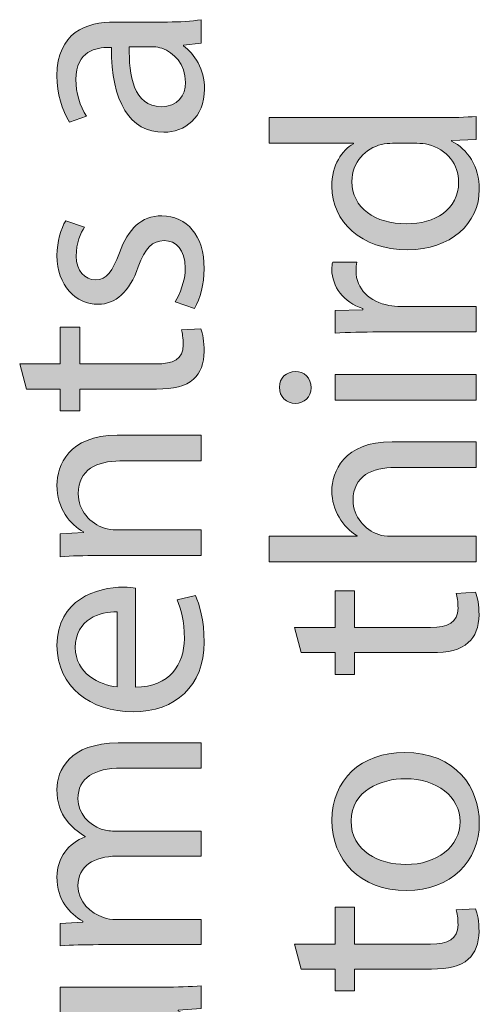
# Model space of a CAD drawing. Units: millimetres. Extents: x -105 to 315, y 0 to 297.
# Drawn here: x -96 to -92, y 42 to 50 of the extents above; entities that cross this region are included whole.
import ezdxf

# ---------------------------------------------------------------- set-up
doc = ezdxf.new("R2010")
doc.units = ezdxf.units.MM
doc.header["$MEASUREMENT"] = 0
doc.layers.get('0').update_dxf_attribs({"lineweight": 0})

# ---------------------------------------------------------------- blocks, each defined once
blk = doc.blocks.new('Block_16')
h = blk.add_hatch(color=7)
h.dxf.hatch_style = 2
edge = h.paths.add_edge_path()
edge.add_spline(control_points=[(-95.1539, 49.6762), (-95.1584, 49.4605), (-95.1205, 49.2159), (-94.9093, 49.2159), (-94.7815, 49.2159), (-94.7208, 49.3014), (-94.7208, 49.4023), (-94.7208, 49.5439), (-94.8104, 49.6335), (-94.9027, 49.6652), (-94.9227, 49.6717), (-94.9451, 49.6762), (-94.9654, 49.6762), (-94.9654, 49.6762), (-95.1539, 49.6762), (-95.1539, 49.6762)], knot_values=[0, 0, 0, 0, 1, 1, 1, 2, 2, 2, 3, 3, 3, 4, 4, 4, 5, 5, 5, 5], degree=3, periodic=0)
edge = h.paths.add_edge_path()
edge.add_spline(control_points=[(-94.5996, 49.7055), (-94.5996, 49.7055), (-94.7363, 49.6896), (-94.7363, 49.6896), (-94.7363, 49.6896), (-94.7363, 49.6831), (-94.7363, 49.6831), (-94.6512, 49.6225), (-94.5748, 49.5057), (-94.5748, 49.351), (-94.5748, 49.1309), (-94.7298, 49.0185), (-94.8869, 49.0185), (-95.1494, 49.0185), (-95.2931, 49.2518), (-95.291, 49.6717), (-95.291, 49.6717), (-95.3134, 49.6717), (-95.3134, 49.6717), (-95.4033, 49.6717), (-95.5649, 49.6473), (-95.5649, 49.4247), (-95.5649, 49.3238), (-95.5332, 49.2184), (-95.4839, 49.1422), (-95.4839, 49.1422), (-95.6141, 49.0971), (-95.6141, 49.0971), (-95.6724, 49.187), (-95.7106, 49.3172), (-95.7106, 49.454), (-95.7106, 49.7865), (-95.4839, 49.8671), (-95.2662, 49.8671), (-95.2662, 49.8671), (-94.86, 49.8671), (-94.86, 49.8671), (-94.7656, 49.8671), (-94.6736, 49.8715), (-94.5996, 49.885), (-94.5996, 49.885), (-94.5996, 49.7055), (-94.5996, 49.7055)], knot_values=[0, 0, 0, 0, 1, 1, 1, 2, 2, 2, 3, 3, 3, 4, 4, 4, 5, 5, 5, 6, 6, 6, 7, 7, 7, 8, 8, 8, 9, 9, 9, 10, 10, 10, 11, 11, 11, 12, 12, 12, 13, 13, 13, 14, 14, 14, 14], degree=3, periodic=0)
h = blk.add_hatch(color=7)
h.dxf.hatch_style = 2
edge = h.paths.add_edge_path()
edge.add_spline(control_points=[(-94.8014, 47.7139), (-94.7636, 47.7721), (-94.7229, 47.8751), (-94.7229, 47.9743), (-94.7229, 48.1176), (-94.7949, 48.1852), (-94.8845, 48.1852), (-94.9789, 48.1852), (-95.0305, 48.129), (-95.0843, 47.9833), (-95.1539, 47.7876), (-95.2617, 47.696), (-95.3919, 47.696), (-95.5669, 47.696), (-95.7106, 47.8372), (-95.7106, 48.0708), (-95.7106, 48.1803), (-95.6793, 48.2772), (-95.6434, 48.3378), (-95.6434, 48.3378), (-95.4998, 48.2885), (-95.4998, 48.2885), (-95.5266, 48.2458), (-95.5625, 48.1673), (-95.5625, 48.066), (-95.5625, 47.9495), (-95.4953, 47.8841), (-95.4143, 47.8841), (-95.3248, 47.8841), (-95.2841, 47.9495), (-95.2304, 48.0908), (-95.1584, 48.2796), (-95.0643, 48.376), (-94.9027, 48.376), (-94.7119, 48.376), (-94.5772, 48.2279), (-94.5772, 47.9695), (-94.5772, 47.8507), (-94.6065, 47.7408), (-94.6512, 47.6643), (-94.6512, 47.6643), (-94.8014, 47.7139), (-94.8014, 47.7139)], knot_values=[0, 0, 0, 0, 1, 1, 1, 2, 2, 2, 3, 3, 3, 4, 4, 4, 5, 5, 5, 6, 6, 6, 7, 7, 7, 8, 8, 8, 9, 9, 9, 10, 10, 10, 11, 11, 11, 12, 12, 12, 13, 13, 13, 14, 14, 14, 14], degree=3, periodic=0)
h = blk.add_hatch(color=7)
h.dxf.hatch_style = 2
edge = h.paths.add_edge_path()
edge.add_spline(control_points=[(-95.9979, 47.2364), (-95.9979, 47.2364), (-95.6861, 47.2364), (-95.6861, 47.2364), (-95.6861, 47.2364), (-95.6861, 47.5192), (-95.6861, 47.5192), (-95.6861, 47.5192), (-95.5356, 47.5192), (-95.5356, 47.5192), (-95.5356, 47.5192), (-95.5356, 47.2364), (-95.5356, 47.2364), (-95.5356, 47.2364), (-94.9496, 47.2364), (-94.9496, 47.2364), (-94.8152, 47.2364), (-94.7387, 47.2743), (-94.7387, 47.3845), (-94.7387, 47.4362), (-94.7456, 47.4741), (-94.7522, 47.4989), (-94.7522, 47.4989), (-94.604, 47.5079), (-94.604, 47.5079), (-94.5882, 47.47), (-94.5772, 47.4093), (-94.5772, 47.3329), (-94.5772, 47.2409), (-94.6065, 47.1668), (-94.6602, 47.1196), (-94.7184, 47.0634), (-94.8152, 47.0435), (-94.943, 47.0435), (-94.943, 47.0435), (-95.5356, 47.0435), (-95.5356, 47.0435), (-95.5356, 47.0435), (-95.5356, 46.875), (-95.5356, 46.875), (-95.5356, 46.875), (-95.6861, 46.875), (-95.6861, 46.875), (-95.6861, 46.875), (-95.6861, 47.0435), (-95.6861, 47.0435), (-95.6861, 47.0435), (-95.9463, 47.0435), (-95.9463, 47.0435), (-95.9463, 47.0435), (-95.9979, 47.2364), (-95.9979, 47.2364)], knot_values=[0, 0, 0, 0, 1, 1, 1, 2, 2, 2, 3, 3, 3, 4, 4, 4, 5, 5, 5, 6, 6, 6, 7, 7, 7, 8, 8, 8, 9, 9, 9, 10, 10, 10, 11, 11, 11, 12, 12, 12, 13, 13, 13, 14, 14, 14, 15, 15, 15, 16, 16, 16, 17, 17, 17, 17], degree=3, periodic=0)
h = blk.add_hatch(color=7)
h.dxf.hatch_style = 2
edge = h.paths.add_edge_path()
edge.add_spline(control_points=[(-95.3919, 45.7629), (-95.5042, 45.7629), (-95.5962, 45.7605), (-95.6861, 45.754), (-95.6861, 45.754), (-95.6861, 45.9293), (-95.6861, 45.9293), (-95.6861, 45.9293), (-95.5063, 45.9403), (-95.5063, 45.9403), (-95.5063, 45.9403), (-95.5063, 45.9448), (-95.5063, 45.9448), (-95.6097, 45.9989), (-95.7106, 46.1243), (-95.7106, 46.3042), (-95.7106, 46.4544), (-95.621, 46.6879), (-95.2483, 46.6879), (-95.2483, 46.6879), (-94.5996, 46.6879), (-94.5996, 46.6879), (-94.5996, 46.6879), (-94.5996, 46.4902), (-94.5996, 46.4902), (-94.5996, 46.4902), (-95.2259, 46.4902), (-95.2259, 46.4902), (-95.4009, 46.4902), (-95.547, 46.4251), (-95.547, 46.2387), (-95.547, 46.1085), (-95.4546, 46.0079), (-95.3447, 45.9741), (-95.3203, 45.9652), (-95.2865, 45.9603), (-95.2528, 45.9603), (-95.2528, 45.9603), (-94.5996, 45.9603), (-94.5996, 45.9603), (-94.5996, 45.9603), (-94.5996, 45.7629), (-94.5996, 45.7629), (-94.5996, 45.7629), (-95.3919, 45.7629), (-95.3919, 45.7629)], knot_values=[0, 0, 0, 0, 1, 1, 1, 2, 2, 2, 3, 3, 3, 4, 4, 4, 5, 5, 5, 6, 6, 6, 7, 7, 7, 8, 8, 8, 9, 9, 9, 10, 10, 10, 11, 11, 11, 12, 12, 12, 13, 13, 13, 14, 14, 14, 15, 15, 15, 15], degree=3, periodic=0)
h = blk.add_hatch(color=7)
h.dxf.hatch_style = 2
edge = h.paths.add_edge_path()
edge.add_spline(control_points=[(-95.2483, 45.3288), (-95.374, 45.3313), (-95.5694, 45.2772), (-95.5694, 45.055), (-95.5694, 44.8551), (-95.385, 44.7676), (-95.2483, 44.7518), (-95.2483, 44.7518), (-95.2483, 45.3288), (-95.2483, 45.3288)], knot_values=[0, 0, 0, 0, 1, 1, 1, 2, 2, 2, 3, 3, 3, 3], degree=3, periodic=0)
edge = h.paths.add_edge_path()
edge.add_spline(control_points=[(-95.107, 44.7497), (-94.8397, 44.7542), (-94.7298, 44.9247), (-94.7298, 45.1225), (-94.7298, 45.2637), (-94.7546, 45.3492), (-94.7859, 45.4229), (-94.7859, 45.4229), (-94.6444, 45.4567), (-94.6444, 45.4567), (-94.613, 45.3871), (-94.5772, 45.2682), (-94.5772, 45.0956), (-94.5772, 44.7607), (-94.797, 44.5609), (-95.1249, 44.5609), (-95.4526, 44.5609), (-95.7106, 44.7542), (-95.7106, 45.0708), (-95.7106, 45.4253), (-95.3988, 45.5197), (-95.199, 45.5197), (-95.1584, 45.5197), (-95.127, 45.5152), (-95.107, 45.5128), (-95.107, 45.5128), (-95.107, 44.7497), (-95.107, 44.7497)], knot_values=[0, 0, 0, 0, 1, 1, 1, 2, 2, 2, 3, 3, 3, 4, 4, 4, 5, 5, 5, 6, 6, 6, 7, 7, 7, 8, 8, 8, 9, 9, 9, 9], degree=3, periodic=0)
h = blk.add_hatch(color=7)
h.dxf.hatch_style = 2
edge = h.paths.add_edge_path()
edge.add_spline(control_points=[(-95.3919, 42.7695), (-95.5042, 42.7695), (-95.5962, 42.7674), (-95.6861, 42.7605), (-95.6861, 42.7605), (-95.6861, 42.9335), (-95.6861, 42.9335), (-95.6861, 42.9335), (-95.5108, 42.9424), (-95.5108, 42.9424), (-95.5108, 42.9424), (-95.5108, 42.9493), (-95.5108, 42.9493), (-95.6141, 43.01), (-95.7106, 43.1109), (-95.7106, 43.2904), (-95.7106, 43.4385), (-95.621, 43.5508), (-95.4929, 43.598), (-95.4929, 43.598), (-95.4929, 43.6025), (-95.4929, 43.6025), (-95.5535, 43.6363), (-95.6007, 43.679), (-95.6345, 43.7238), (-95.6837, 43.7885), (-95.7106, 43.8605), (-95.7106, 43.9639), (-95.7106, 44.1076), (-95.6166, 44.3208), (-95.2393, 44.3208), (-95.2393, 44.3208), (-94.5996, 44.3208), (-94.5996, 44.3208), (-94.5996, 44.3208), (-94.5996, 44.1275), (-94.5996, 44.1275), (-94.5996, 44.1275), (-95.2145, 44.1275), (-95.2145, 44.1275), (-95.4233, 44.1275), (-95.549, 44.0514), (-95.549, 43.8919), (-95.549, 43.7796), (-95.466, 43.6921), (-95.3695, 43.6587), (-95.3427, 43.6497), (-95.3065, 43.6428), (-95.2707, 43.6428), (-95.2707, 43.6428), (-94.5996, 43.6428), (-94.5996, 43.6428), (-94.5996, 43.6428), (-94.5996, 43.4499), (-94.5996, 43.4499), (-94.5996, 43.4499), (-95.2507, 43.4499), (-95.2507, 43.4499), (-95.4233, 43.4499), (-95.549, 43.3738), (-95.549, 43.2232), (-95.549, 43.0995), (-95.4502, 43.01), (-95.3516, 42.9783), (-95.3223, 42.9672), (-95.2886, 42.9628), (-95.2552, 42.9628), (-95.2552, 42.9628), (-94.5996, 42.9628), (-94.5996, 42.9628), (-94.5996, 42.9628), (-94.5996, 42.7695), (-94.5996, 42.7695), (-94.5996, 42.7695), (-95.3919, 42.7695), (-95.3919, 42.7695)], knot_values=[0, 0, 0, 0, 1, 1, 1, 2, 2, 2, 3, 3, 3, 4, 4, 4, 5, 5, 5, 6, 6, 6, 7, 7, 7, 8, 8, 8, 9, 9, 9, 10, 10, 10, 11, 11, 11, 12, 12, 12, 13, 13, 13, 14, 14, 14, 15, 15, 15, 16, 16, 16, 17, 17, 17, 18, 18, 18, 19, 19, 19, 20, 20, 20, 21, 21, 21, 22, 22, 22, 23, 23, 23, 24, 24, 24, 25, 25, 25, 25], degree=3, periodic=0)
h = blk.add_hatch(color=7)
h.dxf.hatch_style = 2
edge = h.paths.add_edge_path()
edge.add_spline(control_points=[(-94.8958, 42.4432), (-94.7835, 42.4432), (-94.685, 42.4456), (-94.5996, 42.4522), (-94.5996, 42.4522), (-94.5996, 42.2772), (-94.5996, 42.2772), (-94.5996, 42.2772), (-94.777, 42.2658), (-94.777, 42.2658), (-94.777, 42.2658), (-94.777, 42.2613), (-94.777, 42.2613), (-94.6895, 42.21), (-94.5748, 42.0953), (-94.5748, 41.902), (-94.5748, 41.7318), (-94.6692, 41.5272), (-95.0509, 41.5272), (-95.0509, 41.5272), (-95.6861, 41.5272), (-95.6861, 41.5272), (-95.6861, 41.5272), (-95.6861, 41.7249), (-95.6861, 41.7249), (-95.6861, 41.7249), (-95.0843, 41.7249), (-95.0843, 41.7249), (-94.8779, 41.7249), (-94.7387, 41.7876), (-94.7387, 41.9675), (-94.7387, 42.0998), (-94.8307, 42.1917), (-94.9182, 42.2279), (-94.9475, 42.2389), (-94.9833, 42.2458), (-95.0192, 42.2458), (-95.0192, 42.2458), (-95.6861, 42.2458), (-95.6861, 42.2458), (-95.6861, 42.2458), (-95.6861, 42.4432), (-95.6861, 42.4432), (-95.6861, 42.4432), (-94.8958, 42.4432), (-94.8958, 42.4432)], knot_values=[0, 0, 0, 0, 1, 1, 1, 2, 2, 2, 3, 3, 3, 4, 4, 4, 5, 5, 5, 6, 6, 6, 7, 7, 7, 8, 8, 8, 9, 9, 9, 10, 10, 10, 11, 11, 11, 12, 12, 12, 13, 13, 13, 14, 14, 14, 15, 15, 15, 15], degree=3, periodic=0)
for points, knots in [([(-94.5996, 49.7055), (-94.5996, 49.7055), (-94.7363, 49.6896), (-94.7363, 49.6896), (-94.7363, 49.6896), (-94.7363, 49.6831), (-94.7363, 49.6831), (-94.6512, 49.6225), (-94.5748, 49.5057), (-94.5748, 49.351), (-94.5748, 49.1309), (-94.7298, 49.0185), (-94.8869, 49.0185), (-95.1494, 49.0185), (-95.2931, 49.2518), (-95.291, 49.6717), (-95.291, 49.6717), (-95.3134, 49.6717), (-95.3134, 49.6717), (-95.4033, 49.6717), (-95.5649, 49.6473), (-95.5649, 49.4247), (-95.5649, 49.3238), (-95.5332, 49.2184), (-95.4839, 49.1422), (-95.4839, 49.1422), (-95.6141, 49.0971), (-95.6141, 49.0971), (-95.6724, 49.187), (-95.7106, 49.3172), (-95.7106, 49.454), (-95.7106, 49.7865), (-95.4839, 49.8671), (-95.2662, 49.8671), (-95.2662, 49.8671), (-94.86, 49.8671), (-94.86, 49.8671), (-94.7656, 49.8671), (-94.6736, 49.8715), (-94.5996, 49.885), (-94.5996, 49.885), (-94.5996, 49.7055), (-94.5996, 49.7055)], [0, 0, 0, 0, 1, 1, 1, 2, 2, 2, 3, 3, 3, 4, 4, 4, 5, 5, 5, 6, 6, 6, 7, 7, 7, 8, 8, 8, 9, 9, 9, 10, 10, 10, 11, 11, 11, 12, 12, 12, 13, 13, 13, 14, 14, 14, 14]), ([(-95.1539, 49.6762), (-95.1584, 49.4605), (-95.1205, 49.2159), (-94.9093, 49.2159), (-94.7815, 49.2159), (-94.7208, 49.3014), (-94.7208, 49.4023), (-94.7208, 49.5439), (-94.8104, 49.6335), (-94.9027, 49.6652), (-94.9227, 49.6717), (-94.9451, 49.6762), (-94.9654, 49.6762), (-94.9654, 49.6762), (-95.1539, 49.6762), (-95.1539, 49.6762)], [0, 0, 0, 0, 1, 1, 1, 2, 2, 2, 3, 3, 3, 4, 4, 4, 5, 5, 5, 5]), ([(-94.8014, 47.7139), (-94.7636, 47.7721), (-94.7229, 47.8751), (-94.7229, 47.9743), (-94.7229, 48.1176), (-94.7949, 48.1852), (-94.8845, 48.1852), (-94.9789, 48.1852), (-95.0305, 48.129), (-95.0843, 47.9833), (-95.1539, 47.7876), (-95.2617, 47.696), (-95.3919, 47.696), (-95.5669, 47.696), (-95.7106, 47.8372), (-95.7106, 48.0708), (-95.7106, 48.1803), (-95.6793, 48.2772), (-95.6434, 48.3378), (-95.6434, 48.3378), (-95.4998, 48.2885), (-95.4998, 48.2885), (-95.5266, 48.2458), (-95.5625, 48.1673), (-95.5625, 48.066), (-95.5625, 47.9495), (-95.4953, 47.8841), (-95.4143, 47.8841), (-95.3248, 47.8841), (-95.2841, 47.9495), (-95.2304, 48.0908), (-95.1584, 48.2796), (-95.0643, 48.376), (-94.9027, 48.376), (-94.7119, 48.376), (-94.5772, 48.2279), (-94.5772, 47.9695), (-94.5772, 47.8507), (-94.6065, 47.7408), (-94.6512, 47.6643), (-94.6512, 47.6643), (-94.8014, 47.7139), (-94.8014, 47.7139)], [0, 0, 0, 0, 1, 1, 1, 2, 2, 2, 3, 3, 3, 4, 4, 4, 5, 5, 5, 6, 6, 6, 7, 7, 7, 8, 8, 8, 9, 9, 9, 10, 10, 10, 11, 11, 11, 12, 12, 12, 13, 13, 13, 14, 14, 14, 14]), ([(-95.9979, 47.2364), (-95.9979, 47.2364), (-95.6861, 47.2364), (-95.6861, 47.2364), (-95.6861, 47.2364), (-95.6861, 47.5192), (-95.6861, 47.5192), (-95.6861, 47.5192), (-95.5356, 47.5192), (-95.5356, 47.5192), (-95.5356, 47.5192), (-95.5356, 47.2364), (-95.5356, 47.2364), (-95.5356, 47.2364), (-94.9496, 47.2364), (-94.9496, 47.2364), (-94.8152, 47.2364), (-94.7387, 47.2743), (-94.7387, 47.3845), (-94.7387, 47.4362), (-94.7456, 47.4741), (-94.7522, 47.4989), (-94.7522, 47.4989), (-94.604, 47.5079), (-94.604, 47.5079), (-94.5882, 47.47), (-94.5772, 47.4093), (-94.5772, 47.3329), (-94.5772, 47.2409), (-94.6065, 47.1668), (-94.6602, 47.1196), (-94.7184, 47.0634), (-94.8152, 47.0435), (-94.943, 47.0435), (-94.943, 47.0435), (-95.5356, 47.0435), (-95.5356, 47.0435), (-95.5356, 47.0435), (-95.5356, 46.875), (-95.5356, 46.875), (-95.5356, 46.875), (-95.6861, 46.875), (-95.6861, 46.875), (-95.6861, 46.875), (-95.6861, 47.0435), (-95.6861, 47.0435), (-95.6861, 47.0435), (-95.9463, 47.0435), (-95.9463, 47.0435), (-95.9463, 47.0435), (-95.9979, 47.2364), (-95.9979, 47.2364)], [0, 0, 0, 0, 1, 1, 1, 2, 2, 2, 3, 3, 3, 4, 4, 4, 5, 5, 5, 6, 6, 6, 7, 7, 7, 8, 8, 8, 9, 9, 9, 10, 10, 10, 11, 11, 11, 12, 12, 12, 13, 13, 13, 14, 14, 14, 15, 15, 15, 16, 16, 16, 17, 17, 17, 17]), ([(-95.3919, 45.7629), (-95.5042, 45.7629), (-95.5962, 45.7605), (-95.6861, 45.754), (-95.6861, 45.754), (-95.6861, 45.9293), (-95.6861, 45.9293), (-95.6861, 45.9293), (-95.5063, 45.9403), (-95.5063, 45.9403), (-95.5063, 45.9403), (-95.5063, 45.9448), (-95.5063, 45.9448), (-95.6097, 45.9989), (-95.7106, 46.1243), (-95.7106, 46.3042), (-95.7106, 46.4544), (-95.621, 46.6879), (-95.2483, 46.6879), (-95.2483, 46.6879), (-94.5996, 46.6879), (-94.5996, 46.6879), (-94.5996, 46.6879), (-94.5996, 46.4902), (-94.5996, 46.4902), (-94.5996, 46.4902), (-95.2259, 46.4902), (-95.2259, 46.4902), (-95.4009, 46.4902), (-95.547, 46.4251), (-95.547, 46.2387), (-95.547, 46.1085), (-95.4546, 46.0079), (-95.3447, 45.9741), (-95.3203, 45.9652), (-95.2865, 45.9603), (-95.2528, 45.9603), (-95.2528, 45.9603), (-94.5996, 45.9603), (-94.5996, 45.9603), (-94.5996, 45.9603), (-94.5996, 45.7629), (-94.5996, 45.7629), (-94.5996, 45.7629), (-95.3919, 45.7629), (-95.3919, 45.7629)], [0, 0, 0, 0, 1, 1, 1, 2, 2, 2, 3, 3, 3, 4, 4, 4, 5, 5, 5, 6, 6, 6, 7, 7, 7, 8, 8, 8, 9, 9, 9, 10, 10, 10, 11, 11, 11, 12, 12, 12, 13, 13, 13, 14, 14, 14, 15, 15, 15, 15]), ([(-95.107, 44.7497), (-94.8397, 44.7542), (-94.7298, 44.9247), (-94.7298, 45.1225), (-94.7298, 45.2637), (-94.7546, 45.3492), (-94.7859, 45.4229), (-94.7859, 45.4229), (-94.6444, 45.4567), (-94.6444, 45.4567), (-94.613, 45.3871), (-94.5772, 45.2682), (-94.5772, 45.0956), (-94.5772, 44.7607), (-94.797, 44.5609), (-95.1249, 44.5609), (-95.4526, 44.5609), (-95.7106, 44.7542), (-95.7106, 45.0708), (-95.7106, 45.4253), (-95.3988, 45.5197), (-95.199, 45.5197), (-95.1584, 45.5197), (-95.127, 45.5152), (-95.107, 45.5128), (-95.107, 45.5128), (-95.107, 44.7497), (-95.107, 44.7497)], [0, 0, 0, 0, 1, 1, 1, 2, 2, 2, 3, 3, 3, 4, 4, 4, 5, 5, 5, 6, 6, 6, 7, 7, 7, 8, 8, 8, 9, 9, 9, 9]), ([(-95.2483, 45.3288), (-95.374, 45.3313), (-95.5694, 45.2772), (-95.5694, 45.055), (-95.5694, 44.8551), (-95.385, 44.7676), (-95.2483, 44.7518), (-95.2483, 44.7518), (-95.2483, 45.3288), (-95.2483, 45.3288)], [0, 0, 0, 0, 1, 1, 1, 2, 2, 2, 3, 3, 3, 3]), ([(-95.3919, 42.7695), (-95.5042, 42.7695), (-95.5962, 42.7674), (-95.6861, 42.7605), (-95.6861, 42.7605), (-95.6861, 42.9335), (-95.6861, 42.9335), (-95.6861, 42.9335), (-95.5108, 42.9424), (-95.5108, 42.9424), (-95.5108, 42.9424), (-95.5108, 42.9493), (-95.5108, 42.9493), (-95.6141, 43.01), (-95.7106, 43.1109), (-95.7106, 43.2904), (-95.7106, 43.4385), (-95.621, 43.5508), (-95.4929, 43.598), (-95.4929, 43.598), (-95.4929, 43.6025), (-95.4929, 43.6025), (-95.5535, 43.6363), (-95.6007, 43.679), (-95.6345, 43.7238), (-95.6837, 43.7885), (-95.7106, 43.8605), (-95.7106, 43.9639), (-95.7106, 44.1076), (-95.6166, 44.3208), (-95.2393, 44.3208), (-95.2393, 44.3208), (-94.5996, 44.3208), (-94.5996, 44.3208), (-94.5996, 44.3208), (-94.5996, 44.1275), (-94.5996, 44.1275), (-94.5996, 44.1275), (-95.2145, 44.1275), (-95.2145, 44.1275), (-95.4233, 44.1275), (-95.549, 44.0514), (-95.549, 43.8919), (-95.549, 43.7796), (-95.466, 43.6921), (-95.3695, 43.6587), (-95.3427, 43.6497), (-95.3065, 43.6428), (-95.2707, 43.6428), (-95.2707, 43.6428), (-94.5996, 43.6428), (-94.5996, 43.6428), (-94.5996, 43.6428), (-94.5996, 43.4499), (-94.5996, 43.4499), (-94.5996, 43.4499), (-95.2507, 43.4499), (-95.2507, 43.4499), (-95.4233, 43.4499), (-95.549, 43.3738), (-95.549, 43.2232), (-95.549, 43.0995), (-95.4502, 43.01), (-95.3516, 42.9783), (-95.3223, 42.9672), (-95.2886, 42.9628), (-95.2552, 42.9628), (-95.2552, 42.9628), (-94.5996, 42.9628), (-94.5996, 42.9628), (-94.5996, 42.9628), (-94.5996, 42.7695), (-94.5996, 42.7695), (-94.5996, 42.7695), (-95.3919, 42.7695), (-95.3919, 42.7695)], [0, 0, 0, 0, 1, 1, 1, 2, 2, 2, 3, 3, 3, 4, 4, 4, 5, 5, 5, 6, 6, 6, 7, 7, 7, 8, 8, 8, 9, 9, 9, 10, 10, 10, 11, 11, 11, 12, 12, 12, 13, 13, 13, 14, 14, 14, 15, 15, 15, 16, 16, 16, 17, 17, 17, 18, 18, 18, 19, 19, 19, 20, 20, 20, 21, 21, 21, 22, 22, 22, 23, 23, 23, 24, 24, 24, 25, 25, 25, 25]), ([(-94.8958, 42.4432), (-94.7835, 42.4432), (-94.685, 42.4456), (-94.5996, 42.4522), (-94.5996, 42.4522), (-94.5996, 42.2772), (-94.5996, 42.2772), (-94.5996, 42.2772), (-94.777, 42.2658), (-94.777, 42.2658), (-94.777, 42.2658), (-94.777, 42.2613), (-94.777, 42.2613), (-94.6895, 42.21), (-94.5748, 42.0953), (-94.5748, 41.902), (-94.5748, 41.7318), (-94.6692, 41.5272), (-95.0509, 41.5272), (-95.0509, 41.5272), (-95.6861, 41.5272), (-95.6861, 41.5272), (-95.6861, 41.5272), (-95.6861, 41.7249), (-95.6861, 41.7249), (-95.6861, 41.7249), (-95.0843, 41.7249), (-95.0843, 41.7249), (-94.8779, 41.7249), (-94.7387, 41.7876), (-94.7387, 41.9675), (-94.7387, 42.0998), (-94.8307, 42.1917), (-94.9182, 42.2279), (-94.9475, 42.2389), (-94.9833, 42.2458), (-95.0192, 42.2458), (-95.0192, 42.2458), (-95.6861, 42.2458), (-95.6861, 42.2458), (-95.6861, 42.2458), (-95.6861, 42.4432), (-95.6861, 42.4432), (-95.6861, 42.4432), (-94.8958, 42.4432), (-94.8958, 42.4432)], [0, 0, 0, 0, 1, 1, 1, 2, 2, 2, 3, 3, 3, 4, 4, 4, 5, 5, 5, 6, 6, 6, 7, 7, 7, 8, 8, 8, 9, 9, 9, 10, 10, 10, 11, 11, 11, 12, 12, 12, 13, 13, 13, 14, 14, 14, 15, 15, 15, 15])]:
    blk.add_open_spline(points, degree=3, knots=knots)
blk = doc.blocks.new('Block_15')
blk.add_blockref('Block_16', (0, 0))
blk = doc.blocks.new('Block_18')
h = blk.add_hatch(color=7)
h.dxf.hatch_style = 2
edge = h.paths.add_edge_path()
edge.add_spline(control_points=[(-93.1271, 48.9341), (-93.1519, 48.9341), (-93.1854, 48.9321), (-93.2102, 48.9252), (-93.3359, 48.8962), (-93.4393, 48.7884), (-93.4393, 48.6403), (-93.4393, 48.436), (-93.2594, 48.3147), (-93.0193, 48.3147), (-92.7995, 48.3147), (-92.6176, 48.4222), (-92.6176, 48.6358), (-92.6176, 48.7681), (-92.7051, 48.8894), (-92.8532, 48.9252), (-92.8801, 48.9321), (-92.907, 48.9341), (-92.9387, 48.9341), (-92.9387, 48.9341), (-93.1271, 48.9341), (-93.1271, 48.9341)], knot_values=[0, 0, 0, 0, 1, 1, 1, 2, 2, 2, 3, 3, 3, 4, 4, 4, 5, 5, 5, 6, 6, 6, 7, 7, 7, 7], degree=3, periodic=0)
edge = h.paths.add_edge_path()
edge.add_spline(control_points=[(-94.0766, 49.1319), (-94.0766, 49.1319), (-92.7633, 49.1319), (-92.7633, 49.1319), (-92.6669, 49.1319), (-92.557, 49.134), (-92.4829, 49.1408), (-92.4829, 49.1408), (-92.4829, 48.9634), (-92.4829, 48.9634), (-92.4829, 48.9634), (-92.6713, 48.9545), (-92.6713, 48.9545), (-92.6713, 48.9545), (-92.6713, 48.95), (-92.6713, 48.95), (-92.5501, 48.8894), (-92.4581, 48.7571), (-92.4581, 48.5796), (-92.4581, 48.3168), (-92.6803, 48.1149), (-93.0103, 48.1149), (-93.3717, 48.1128), (-93.5939, 48.3371), (-93.5939, 48.602), (-93.5939, 48.7681), (-93.5154, 48.8804), (-93.4279, 48.93), (-93.4279, 48.93), (-93.4279, 48.9341), (-93.4279, 48.9341), (-93.4279, 48.9341), (-94.0766, 48.9341), (-94.0766, 48.9341), (-94.0766, 48.9341), (-94.0766, 49.1319), (-94.0766, 49.1319)], knot_values=[0, 0, 0, 0, 1, 1, 1, 2, 2, 2, 3, 3, 3, 4, 4, 4, 5, 5, 5, 6, 6, 6, 7, 7, 7, 8, 8, 8, 9, 9, 9, 10, 10, 10, 11, 11, 11, 12, 12, 12, 12], degree=3, periodic=0)
h = blk.add_hatch(color=7)
h.dxf.hatch_style = 2
edge = h.paths.add_edge_path()
edge.add_spline(control_points=[(-93.2305, 47.4827), (-93.3583, 47.4827), (-93.4682, 47.4803), (-93.5695, 47.4738), (-93.5695, 47.4738), (-93.5695, 47.6467), (-93.5695, 47.6467), (-93.5695, 47.6467), (-93.3562, 47.6532), (-93.3562, 47.6532), (-93.3562, 47.6532), (-93.3562, 47.6622), (-93.3562, 47.6622), (-93.502, 47.7118), (-93.5939, 47.8307), (-93.5939, 47.9633), (-93.5939, 47.9854), (-93.5919, 48.0012), (-93.5874, 48.0191), (-93.5874, 48.0191), (-93.401, 48.0191), (-93.401, 48.0191), (-93.4055, 47.9991), (-93.4076, 47.9788), (-93.4076, 47.9519), (-93.4076, 47.8128), (-93.3021, 47.7139), (-93.154, 47.687), (-93.1271, 47.6825), (-93.0958, 47.6781), (-93.062, 47.6781), (-93.062, 47.6781), (-92.4829, 47.6781), (-92.4829, 47.6781), (-92.4829, 47.6781), (-92.4829, 47.4827), (-92.4829, 47.4827), (-92.4829, 47.4827), (-93.2305, 47.4827), (-93.2305, 47.4827)], knot_values=[0, 0, 0, 0, 1, 1, 1, 2, 2, 2, 3, 3, 3, 4, 4, 4, 5, 5, 5, 6, 6, 6, 7, 7, 7, 8, 8, 8, 9, 9, 9, 10, 10, 10, 11, 11, 11, 12, 12, 12, 13, 13, 13, 13], degree=3, periodic=0)
h = blk.add_hatch(color=7)
h.dxf.hatch_style = 2
edge = h.paths.add_edge_path()
edge.add_spline(control_points=[(-92.4829, 46.958), (-92.4829, 46.958), (-93.5695, 46.958), (-93.5695, 46.958), (-93.5695, 46.958), (-93.5695, 47.1558), (-93.5695, 47.1558), (-93.5695, 47.1558), (-92.4829, 47.1558), (-92.4829, 47.1558), (-92.4829, 47.1558), (-92.4829, 46.958), (-92.4829, 46.958)], knot_values=[0, 0, 0, 0, 1, 1, 1, 2, 2, 2, 3, 3, 3, 4, 4, 4, 4], degree=3, periodic=0)
edge = h.paths.add_edge_path()
edge.add_spline(control_points=[(-93.8747, 47.1778), (-93.8072, 47.1802), (-93.7535, 47.131), (-93.7535, 47.0524), (-93.7535, 46.9828), (-93.8072, 46.9332), (-93.8747, 46.9332), (-93.9443, 46.9332), (-93.9981, 46.9849), (-93.9981, 47.0569), (-93.9981, 47.131), (-93.9443, 47.1778), (-93.8747, 47.1778)], knot_values=[0, 0, 0, 0, 1, 1, 1, 2, 2, 2, 3, 3, 3, 4, 4, 4, 4], degree=3, periodic=0)
h = blk.add_hatch(color=7)
h.dxf.hatch_style = 2
edge = h.paths.add_edge_path()
edge.add_spline(control_points=[(-94.0766, 45.7137), (-94.0766, 45.7137), (-94.0766, 45.9114), (-94.0766, 45.9114), (-94.0766, 45.9114), (-93.3986, 45.9114), (-93.3986, 45.9114), (-93.3986, 45.9114), (-93.3986, 45.9155), (-93.3986, 45.9155), (-93.4548, 45.9472), (-93.5044, 45.9965), (-93.5378, 46.0571), (-93.5715, 46.1154), (-93.5939, 46.185), (-93.5939, 46.2594), (-93.5939, 46.4051), (-93.5044, 46.6383), (-93.1292, 46.6383), (-93.1292, 46.6383), (-92.4829, 46.6383), (-92.4829, 46.6383), (-92.4829, 46.6383), (-92.4829, 46.4409), (-92.4829, 46.4409), (-92.4829, 46.4409), (-93.1068, 46.4409), (-93.1068, 46.4409), (-93.2822, 46.4409), (-93.4303, 46.3758), (-93.4303, 46.1898), (-93.4303, 46.0616), (-93.3404, 45.9607), (-93.2326, 45.9245), (-93.2057, 45.9135), (-93.1764, 45.9114), (-93.1385, 45.9114), (-93.1385, 45.9114), (-92.4829, 45.9114), (-92.4829, 45.9114), (-92.4829, 45.9114), (-92.4829, 45.7137), (-92.4829, 45.7137), (-92.4829, 45.7137), (-94.0766, 45.7137), (-94.0766, 45.7137)], knot_values=[0, 0, 0, 0, 1, 1, 1, 2, 2, 2, 3, 3, 3, 4, 4, 4, 5, 5, 5, 6, 6, 6, 7, 7, 7, 8, 8, 8, 9, 9, 9, 10, 10, 10, 11, 11, 11, 12, 12, 12, 13, 13, 13, 14, 14, 14, 15, 15, 15, 15], degree=3, periodic=0)
h = blk.add_hatch(color=7)
h.dxf.hatch_style = 2
edge = h.paths.add_edge_path()
edge.add_spline(control_points=[(-93.8813, 45.2093), (-93.8813, 45.2093), (-93.5695, 45.2093), (-93.5695, 45.2093), (-93.5695, 45.2093), (-93.5695, 45.4925), (-93.5695, 45.4925), (-93.5695, 45.4925), (-93.4189, 45.4925), (-93.4189, 45.4925), (-93.4189, 45.4925), (-93.4189, 45.2093), (-93.4189, 45.2093), (-93.4189, 45.2093), (-92.8329, 45.2093), (-92.8329, 45.2093), (-92.6986, 45.2093), (-92.6221, 45.2475), (-92.6221, 45.3574), (-92.6221, 45.4091), (-92.629, 45.4474), (-92.6355, 45.4718), (-92.6355, 45.4718), (-92.4874, 45.4808), (-92.4874, 45.4808), (-92.4715, 45.4429), (-92.4605, 45.3822), (-92.4605, 45.3058), (-92.4605, 45.2141), (-92.4898, 45.1397), (-92.5435, 45.0929), (-92.6018, 45.0364), (-92.6986, 45.0164), (-92.8264, 45.0164), (-92.8264, 45.0164), (-93.4189, 45.0164), (-93.4189, 45.0164), (-93.4189, 45.0164), (-93.4189, 44.8483), (-93.4189, 44.8483), (-93.4189, 44.8483), (-93.5695, 44.8483), (-93.5695, 44.8483), (-93.5695, 44.8483), (-93.5695, 45.0164), (-93.5695, 45.0164), (-93.5695, 45.0164), (-93.8296, 45.0164), (-93.8296, 45.0164), (-93.8296, 45.0164), (-93.8813, 45.2093), (-93.8813, 45.2093)], knot_values=[0, 0, 0, 0, 1, 1, 1, 2, 2, 2, 3, 3, 3, 4, 4, 4, 5, 5, 5, 6, 6, 6, 7, 7, 7, 8, 8, 8, 9, 9, 9, 10, 10, 10, 11, 11, 11, 12, 12, 12, 13, 13, 13, 14, 14, 14, 15, 15, 15, 16, 16, 16, 17, 17, 17, 17], degree=3, periodic=0)
h = blk.add_hatch(color=7)
h.dxf.hatch_style = 2
edge = h.paths.add_edge_path()
edge.add_spline(control_points=[(-93.0238, 43.3862), (-92.7861, 43.3862), (-92.6062, 43.5233), (-92.6062, 43.7162), (-92.6062, 43.905), (-92.7837, 44.0462), (-93.0283, 44.0462), (-93.2126, 44.0462), (-93.4458, 43.9543), (-93.4458, 43.721), (-93.4458, 43.4874), (-93.2305, 43.3862), (-93.0238, 43.3862)], knot_values=[0, 0, 0, 0, 1, 1, 1, 2, 2, 2, 3, 3, 3, 4, 4, 4, 4], degree=3, periodic=0)
edge = h.paths.add_edge_path()
edge.add_spline(control_points=[(-93.0351, 44.2481), (-92.6334, 44.2481), (-92.4581, 43.9698), (-92.4581, 43.7072), (-92.4581, 43.413), (-92.6738, 43.1863), (-93.0172, 43.1863), (-93.3807, 43.1863), (-93.5939, 43.4244), (-93.5939, 43.7252), (-93.5939, 44.0373), (-93.3673, 44.2481), (-93.0351, 44.2481)], knot_values=[0, 0, 0, 0, 1, 1, 1, 2, 2, 2, 3, 3, 3, 4, 4, 4, 4], degree=3, periodic=0)
h = blk.add_hatch(color=7)
h.dxf.hatch_style = 2
edge = h.paths.add_edge_path()
edge.add_spline(control_points=[(-93.8813, 42.7743), (-93.8813, 42.7743), (-93.5695, 42.7743), (-93.5695, 42.7743), (-93.5695, 42.7743), (-93.5695, 43.0575), (-93.5695, 43.0575), (-93.5695, 43.0575), (-93.4189, 43.0575), (-93.4189, 43.0575), (-93.4189, 43.0575), (-93.4189, 42.7743), (-93.4189, 42.7743), (-93.4189, 42.7743), (-92.8329, 42.7743), (-92.8329, 42.7743), (-92.6986, 42.7743), (-92.6221, 42.8125), (-92.6221, 42.9224), (-92.6221, 42.9741), (-92.629, 43.0124), (-92.6355, 43.0368), (-92.6355, 43.0368), (-92.4874, 43.0458), (-92.4874, 43.0458), (-92.4715, 43.0079), (-92.4605, 42.9472), (-92.4605, 42.8708), (-92.4605, 42.7791), (-92.4898, 42.7047), (-92.5435, 42.6579), (-92.6018, 42.6014), (-92.6986, 42.5814), (-92.8264, 42.5814), (-92.8264, 42.5814), (-93.4189, 42.5814), (-93.4189, 42.5814), (-93.4189, 42.5814), (-93.4189, 42.4133), (-93.4189, 42.4133), (-93.4189, 42.4133), (-93.5695, 42.4133), (-93.5695, 42.4133), (-93.5695, 42.4133), (-93.5695, 42.5814), (-93.5695, 42.5814), (-93.5695, 42.5814), (-93.8296, 42.5814), (-93.8296, 42.5814), (-93.8296, 42.5814), (-93.8813, 42.7743), (-93.8813, 42.7743)], knot_values=[0, 0, 0, 0, 1, 1, 1, 2, 2, 2, 3, 3, 3, 4, 4, 4, 5, 5, 5, 6, 6, 6, 7, 7, 7, 8, 8, 8, 9, 9, 9, 10, 10, 10, 11, 11, 11, 12, 12, 12, 13, 13, 13, 14, 14, 14, 15, 15, 15, 16, 16, 16, 17, 17, 17, 17], degree=3, periodic=0)
for points, knots in [([(-94.0766, 49.1319), (-94.0766, 49.1319), (-92.7633, 49.1319), (-92.7633, 49.1319), (-92.6669, 49.1319), (-92.557, 49.134), (-92.4829, 49.1408), (-92.4829, 49.1408), (-92.4829, 48.9634), (-92.4829, 48.9634), (-92.4829, 48.9634), (-92.6713, 48.9545), (-92.6713, 48.9545), (-92.6713, 48.9545), (-92.6713, 48.95), (-92.6713, 48.95), (-92.5501, 48.8894), (-92.4581, 48.7571), (-92.4581, 48.5796), (-92.4581, 48.3168), (-92.6803, 48.1149), (-93.0103, 48.1149), (-93.3717, 48.1128), (-93.5939, 48.3371), (-93.5939, 48.602), (-93.5939, 48.7681), (-93.5154, 48.8804), (-93.4279, 48.93), (-93.4279, 48.93), (-93.4279, 48.9341), (-93.4279, 48.9341), (-93.4279, 48.9341), (-94.0766, 48.9341), (-94.0766, 48.9341), (-94.0766, 48.9341), (-94.0766, 49.1319), (-94.0766, 49.1319)], [0, 0, 0, 0, 1, 1, 1, 2, 2, 2, 3, 3, 3, 4, 4, 4, 5, 5, 5, 6, 6, 6, 7, 7, 7, 8, 8, 8, 9, 9, 9, 10, 10, 10, 11, 11, 11, 12, 12, 12, 12]), ([(-93.1271, 48.9341), (-93.1519, 48.9341), (-93.1854, 48.9321), (-93.2102, 48.9252), (-93.3359, 48.8962), (-93.4393, 48.7884), (-93.4393, 48.6403), (-93.4393, 48.436), (-93.2594, 48.3147), (-93.0193, 48.3147), (-92.7995, 48.3147), (-92.6176, 48.4222), (-92.6176, 48.6358), (-92.6176, 48.7681), (-92.7051, 48.8894), (-92.8532, 48.9252), (-92.8801, 48.9321), (-92.907, 48.9341), (-92.9387, 48.9341), (-92.9387, 48.9341), (-93.1271, 48.9341), (-93.1271, 48.9341)], [0, 0, 0, 0, 1, 1, 1, 2, 2, 2, 3, 3, 3, 4, 4, 4, 5, 5, 5, 6, 6, 6, 7, 7, 7, 7]), ([(-93.2305, 47.4827), (-93.3583, 47.4827), (-93.4682, 47.4803), (-93.5695, 47.4738), (-93.5695, 47.4738), (-93.5695, 47.6467), (-93.5695, 47.6467), (-93.5695, 47.6467), (-93.3562, 47.6532), (-93.3562, 47.6532), (-93.3562, 47.6532), (-93.3562, 47.6622), (-93.3562, 47.6622), (-93.502, 47.7118), (-93.5939, 47.8307), (-93.5939, 47.9633), (-93.5939, 47.9854), (-93.5919, 48.0012), (-93.5874, 48.0191), (-93.5874, 48.0191), (-93.401, 48.0191), (-93.401, 48.0191), (-93.4055, 47.9991), (-93.4076, 47.9788), (-93.4076, 47.9519), (-93.4076, 47.8128), (-93.3021, 47.7139), (-93.154, 47.687), (-93.1271, 47.6825), (-93.0958, 47.6781), (-93.062, 47.6781), (-93.062, 47.6781), (-92.4829, 47.6781), (-92.4829, 47.6781), (-92.4829, 47.6781), (-92.4829, 47.4827), (-92.4829, 47.4827), (-92.4829, 47.4827), (-93.2305, 47.4827), (-93.2305, 47.4827)], [0, 0, 0, 0, 1, 1, 1, 2, 2, 2, 3, 3, 3, 4, 4, 4, 5, 5, 5, 6, 6, 6, 7, 7, 7, 8, 8, 8, 9, 9, 9, 10, 10, 10, 11, 11, 11, 12, 12, 12, 13, 13, 13, 13]), ([(-93.8747, 47.1778), (-93.8072, 47.1802), (-93.7535, 47.131), (-93.7535, 47.0524), (-93.7535, 46.9828), (-93.8072, 46.9332), (-93.8747, 46.9332), (-93.9443, 46.9332), (-93.9981, 46.9849), (-93.9981, 47.0569), (-93.9981, 47.131), (-93.9443, 47.1778), (-93.8747, 47.1778)], [0, 0, 0, 0, 1, 1, 1, 2, 2, 2, 3, 3, 3, 4, 4, 4, 4]), ([(-92.4829, 46.958), (-92.4829, 46.958), (-93.5695, 46.958), (-93.5695, 46.958), (-93.5695, 46.958), (-93.5695, 47.1558), (-93.5695, 47.1558), (-93.5695, 47.1558), (-92.4829, 47.1558), (-92.4829, 47.1558), (-92.4829, 47.1558), (-92.4829, 46.958), (-92.4829, 46.958)], [0, 0, 0, 0, 1, 1, 1, 2, 2, 2, 3, 3, 3, 4, 4, 4, 4]), ([(-94.0766, 45.7137), (-94.0766, 45.7137), (-94.0766, 45.9114), (-94.0766, 45.9114), (-94.0766, 45.9114), (-93.3986, 45.9114), (-93.3986, 45.9114), (-93.3986, 45.9114), (-93.3986, 45.9155), (-93.3986, 45.9155), (-93.4548, 45.9472), (-93.5044, 45.9965), (-93.5378, 46.0571), (-93.5715, 46.1154), (-93.5939, 46.185), (-93.5939, 46.2594), (-93.5939, 46.4051), (-93.5044, 46.6383), (-93.1292, 46.6383), (-93.1292, 46.6383), (-92.4829, 46.6383), (-92.4829, 46.6383), (-92.4829, 46.6383), (-92.4829, 46.4409), (-92.4829, 46.4409), (-92.4829, 46.4409), (-93.1068, 46.4409), (-93.1068, 46.4409), (-93.2822, 46.4409), (-93.4303, 46.3758), (-93.4303, 46.1898), (-93.4303, 46.0616), (-93.3404, 45.9607), (-93.2326, 45.9245), (-93.2057, 45.9135), (-93.1764, 45.9114), (-93.1385, 45.9114), (-93.1385, 45.9114), (-92.4829, 45.9114), (-92.4829, 45.9114), (-92.4829, 45.9114), (-92.4829, 45.7137), (-92.4829, 45.7137), (-92.4829, 45.7137), (-94.0766, 45.7137), (-94.0766, 45.7137)], [0, 0, 0, 0, 1, 1, 1, 2, 2, 2, 3, 3, 3, 4, 4, 4, 5, 5, 5, 6, 6, 6, 7, 7, 7, 8, 8, 8, 9, 9, 9, 10, 10, 10, 11, 11, 11, 12, 12, 12, 13, 13, 13, 14, 14, 14, 15, 15, 15, 15]), ([(-93.8813, 45.2093), (-93.8813, 45.2093), (-93.5695, 45.2093), (-93.5695, 45.2093), (-93.5695, 45.2093), (-93.5695, 45.4925), (-93.5695, 45.4925), (-93.5695, 45.4925), (-93.4189, 45.4925), (-93.4189, 45.4925), (-93.4189, 45.4925), (-93.4189, 45.2093), (-93.4189, 45.2093), (-93.4189, 45.2093), (-92.8329, 45.2093), (-92.8329, 45.2093), (-92.6986, 45.2093), (-92.6221, 45.2475), (-92.6221, 45.3574), (-92.6221, 45.4091), (-92.629, 45.4474), (-92.6355, 45.4718), (-92.6355, 45.4718), (-92.4874, 45.4808), (-92.4874, 45.4808), (-92.4715, 45.4429), (-92.4605, 45.3822), (-92.4605, 45.3058), (-92.4605, 45.2141), (-92.4898, 45.1397), (-92.5435, 45.0929), (-92.6018, 45.0364), (-92.6986, 45.0164), (-92.8264, 45.0164), (-92.8264, 45.0164), (-93.4189, 45.0164), (-93.4189, 45.0164), (-93.4189, 45.0164), (-93.4189, 44.8483), (-93.4189, 44.8483), (-93.4189, 44.8483), (-93.5695, 44.8483), (-93.5695, 44.8483), (-93.5695, 44.8483), (-93.5695, 45.0164), (-93.5695, 45.0164), (-93.5695, 45.0164), (-93.8296, 45.0164), (-93.8296, 45.0164), (-93.8296, 45.0164), (-93.8813, 45.2093), (-93.8813, 45.2093)], [0, 0, 0, 0, 1, 1, 1, 2, 2, 2, 3, 3, 3, 4, 4, 4, 5, 5, 5, 6, 6, 6, 7, 7, 7, 8, 8, 8, 9, 9, 9, 10, 10, 10, 11, 11, 11, 12, 12, 12, 13, 13, 13, 14, 14, 14, 15, 15, 15, 16, 16, 16, 17, 17, 17, 17]), ([(-93.0351, 44.2481), (-92.6334, 44.2481), (-92.4581, 43.9698), (-92.4581, 43.7072), (-92.4581, 43.413), (-92.6738, 43.1863), (-93.0172, 43.1863), (-93.3807, 43.1863), (-93.5939, 43.4244), (-93.5939, 43.7252), (-93.5939, 44.0373), (-93.3673, 44.2481), (-93.0351, 44.2481)], [0, 0, 0, 0, 1, 1, 1, 2, 2, 2, 3, 3, 3, 4, 4, 4, 4]), ([(-93.0238, 43.3862), (-92.7861, 43.3862), (-92.6062, 43.5233), (-92.6062, 43.7162), (-92.6062, 43.905), (-92.7837, 44.0462), (-93.0283, 44.0462), (-93.2126, 44.0462), (-93.4458, 43.9543), (-93.4458, 43.721), (-93.4458, 43.4874), (-93.2305, 43.3862), (-93.0238, 43.3862)], [0, 0, 0, 0, 1, 1, 1, 2, 2, 2, 3, 3, 3, 4, 4, 4, 4]), ([(-93.8813, 42.7743), (-93.8813, 42.7743), (-93.5695, 42.7743), (-93.5695, 42.7743), (-93.5695, 42.7743), (-93.5695, 43.0575), (-93.5695, 43.0575), (-93.5695, 43.0575), (-93.4189, 43.0575), (-93.4189, 43.0575), (-93.4189, 43.0575), (-93.4189, 42.7743), (-93.4189, 42.7743), (-93.4189, 42.7743), (-92.8329, 42.7743), (-92.8329, 42.7743), (-92.6986, 42.7743), (-92.6221, 42.8125), (-92.6221, 42.9224), (-92.6221, 42.9741), (-92.629, 43.0124), (-92.6355, 43.0368), (-92.6355, 43.0368), (-92.4874, 43.0458), (-92.4874, 43.0458), (-92.4715, 43.0079), (-92.4605, 42.9472), (-92.4605, 42.8708), (-92.4605, 42.7791), (-92.4898, 42.7047), (-92.5435, 42.6579), (-92.6018, 42.6014), (-92.6986, 42.5814), (-92.8264, 42.5814), (-92.8264, 42.5814), (-93.4189, 42.5814), (-93.4189, 42.5814), (-93.4189, 42.5814), (-93.4189, 42.4133), (-93.4189, 42.4133), (-93.4189, 42.4133), (-93.5695, 42.4133), (-93.5695, 42.4133), (-93.5695, 42.4133), (-93.5695, 42.5814), (-93.5695, 42.5814), (-93.5695, 42.5814), (-93.8296, 42.5814), (-93.8296, 42.5814), (-93.8296, 42.5814), (-93.8813, 42.7743), (-93.8813, 42.7743)], [0, 0, 0, 0, 1, 1, 1, 2, 2, 2, 3, 3, 3, 4, 4, 4, 5, 5, 5, 6, 6, 6, 7, 7, 7, 8, 8, 8, 9, 9, 9, 10, 10, 10, 11, 11, 11, 12, 12, 12, 13, 13, 13, 14, 14, 14, 15, 15, 15, 16, 16, 16, 17, 17, 17, 17])]:
    blk.add_open_spline(points, degree=3, knots=knots)
blk = doc.blocks.new('Block_17')
blk.add_blockref('Block_18', (0, 0))

msp = doc.modelspace()

# ---------------------------------------------------------------- block references
for name in ['Block_17', 'Block_15']:
    msp.add_blockref(name, (0, 0))

doc.saveas('drawing.dxf')
